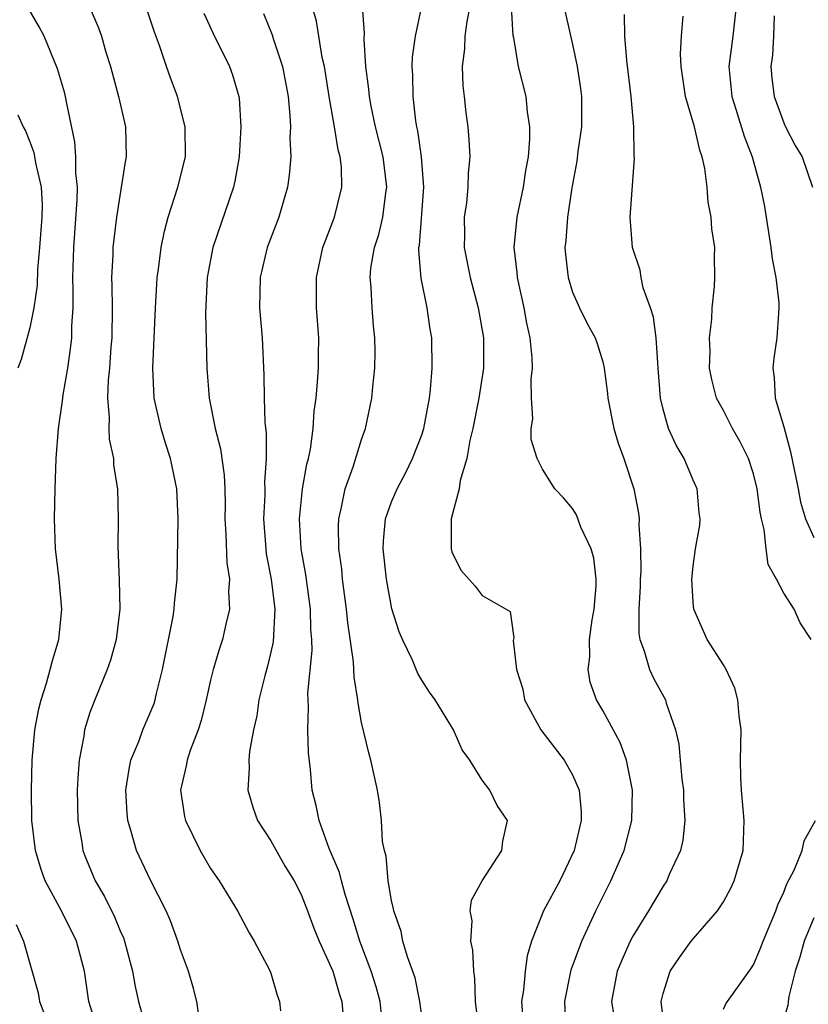
# Model space of a CAD drawing. Units: inches. Extents: x 2577000 to 2580000, y 1518000 to 1521000.
# Drawn here: x 2577384 to 2577437, y 1519083 to 1519148 of the extents above; entities that cross this region are included whole.
import ezdxf

# ---------------------------------------------------------------- set-up
doc = ezdxf.new("R2010")
doc.units = ezdxf.units.IN
doc.header["$MEASUREMENT"] = 0
doc.layers.add('LD25771518_2ft', color=111, linetype='Continuous')

msp = doc.modelspace()

# ---------------------------------------------------------------- linework, layer by layer
at = {"layer": 'LD25771518_2ft'}
for points, elevation in [([(2577389.533, 1519081), (2577388.919, 1519083), (2577388.643, 1519085), (2577388.112, 1519087), (2577387.106, 1519089), (2577386.024, 1519091), (2577385.753, 1519091.753), (2577385.385, 1519093), (2577385.146, 1519095), (2577385.116, 1519097), (2577385.173, 1519099), (2577385.35, 1519101), (2577385.607, 1519102.393), (2577385.751, 1519103), (2577386.105, 1519104.105), (2577386.369, 1519105), (2577386.493, 1519105.507), (2577386.926, 1519107), (2577387.124, 1519109), (2577386.953, 1519111), (2577386.719, 1519113), (2577386.644, 1519115), (2577386.69, 1519117), (2577386.767, 1519119), (2577386.91, 1519121), (2577387.183, 1519122.817), (2577387.216, 1519123.216), (2577387.525, 1519125), (2577387.717, 1519126.283), (2577387.786, 1519127), (2577387.789, 1519127.789), (2577387.873, 1519129), (2577387.889, 1519130.11), (2577387.859, 1519131), (2577387.918, 1519133), (2577388.155, 1519136.155), (2577388.172, 1519137), (2577388.061, 1519137.939), (2577388.071, 1519139), (2577388.002, 1519140.002), (2577387.457, 1519142.543), (2577387.38, 1519143), (2577387.304, 1519143.304), (2577386.85, 1519144.85), (2577385.957, 1519147), (2577385.636, 1519147.636), (2577384.895, 1519148.895)], 8946), ([(2577388.937, 1519149), (2577389.559, 1519147.559), (2577389.755, 1519147), (2577390.056, 1519145.944), (2577390.35, 1519145), (2577390.896, 1519143), (2577391.358, 1519141), (2577391.407, 1519139), (2577391.326, 1519138.674), (2577390.751, 1519135), (2577390.525, 1519133), (2577390.515, 1519132.515), (2577390.436, 1519131), (2577390.457, 1519130.457), (2577390.464, 1519129), (2577390.438, 1519127), (2577390.381, 1519126.381), (2577390.287, 1519125), (2577390.2, 1519124.2), (2577390.158, 1519123), (2577390.275, 1519121.725), (2577390.247, 1519121), (2577390.28, 1519120.28), (2577390.548, 1519119), (2577390.566, 1519118.566), (2577390.814, 1519117), (2577390.857, 1519115), (2577390.842, 1519113.158), (2577390.938, 1519110.938), (2577390.972, 1519109), (2577390.734, 1519107), (2577390.361, 1519105.639), (2577390.149, 1519105), (2577389.316, 1519103), (2577389, 1519102.151), (2577388.714, 1519101.286), (2577388.644, 1519101), (2577388.59, 1519100.59), (2577388.289, 1519099), (2577388.192, 1519097.808), (2577388.155, 1519097), (2577388.2, 1519095), (2577388.455, 1519093.545), (2577388.534, 1519093), (2577388.658, 1519092.658), (2577389.346, 1519091), (2577389.962, 1519089.963), (2577390.62, 1519088.619), (2577391, 1519087.681), (2577391.216, 1519087.217), (2577391.292, 1519087), (2577391.82, 1519085), (2577391.991, 1519083.991), (2577392.209, 1519083), (2577392.763, 1519081)], 8944), ([(2577396.263, 1519081.737), (2577396.08, 1519083), (2577395.857, 1519083.857), (2577395.521, 1519085), (2577395, 1519086.422), (2577394.822, 1519087), (2577394.332, 1519088.332), (2577394.046, 1519089), (2577393, 1519091.081), (2577392.086, 1519093), (2577391.737, 1519094.263), (2577391.5, 1519095), (2577391.46, 1519095.46), (2577391.383, 1519097), (2577391.593, 1519098.407), (2577391.718, 1519099), (2577392.231, 1519100.231), (2577392.508, 1519101), (2577393, 1519102.135), (2577393.246, 1519102.754), (2577393.326, 1519103), (2577393.415, 1519103.415), (2577393.818, 1519105), (2577394.516, 1519108.515), (2577394.584, 1519109), (2577394.602, 1519109.398), (2577394.773, 1519111), (2577394.848, 1519115), (2577394.755, 1519117), (2577394.339, 1519119), (2577394.016, 1519120.016), (2577393.723, 1519121), (2577393.263, 1519123), (2577393.156, 1519125), (2577393.341, 1519129), (2577393.434, 1519130.566), (2577393.465, 1519131), (2577393.547, 1519131.547), (2577393.724, 1519133), (2577393.932, 1519134.068), (2577394.18, 1519135), (2577394.831, 1519137), (2577395.326, 1519139), (2577395.317, 1519141), (2577394.811, 1519143), (2577394.313, 1519144.313), (2577394.07, 1519145), (2577393.607, 1519146.392), (2577393.277, 1519147.277), (2577392.702, 1519149)], 8942), ([(2577396.543, 1519148.543), (2577397.173, 1519147.173), (2577398.249, 1519145), (2577398.448, 1519144.448), (2577398.872, 1519143), (2577398.89, 1519142.89), (2577399.007, 1519141), (2577398.895, 1519139), (2577398.614, 1519137.386), (2577398.527, 1519137), (2577397.145, 1519133), (2577396.78, 1519131), (2577396.665, 1519128.665), (2577396.74, 1519125), (2577396.913, 1519123), (2577397.308, 1519121), (2577397.648, 1519119.647), (2577397.89, 1519117.89), (2577397.932, 1519117), (2577397.955, 1519115.955), (2577397.944, 1519115), (2577398.009, 1519113.991), (2577398.073, 1519112.073), (2577398.241, 1519111), (2577398.192, 1519110.192), (2577398.256, 1519109), (2577398.008, 1519108.008), (2577397.796, 1519107), (2577397.59, 1519106.41), (2577397.169, 1519105), (2577397, 1519104.312), (2577396.707, 1519103), (2577396.371, 1519101.629), (2577396.168, 1519101), (2577395.641, 1519099.64), (2577395.435, 1519099), (2577395.383, 1519098.617), (2577395.001, 1519097), (2577395.265, 1519095.264), (2577395.324, 1519095), (2577396.295, 1519093), (2577397, 1519091.803), (2577397.561, 1519091), (2577398.777, 1519089), (2577399.548, 1519087.548), (2577399.881, 1519087), (2577400.911, 1519085.089), (2577401, 1519084.869), (2577401.403, 1519083.403), (2577401.577, 1519083), (2577401.626, 1519082.374)], 8940), ([(2577400.509, 1519148.509), (2577401.085, 1519147.085), (2577401.152, 1519146.848), (2577401.766, 1519145), (2577402.137, 1519143), (2577402.258, 1519141.742), (2577402.286, 1519141), (2577402.257, 1519140.257), (2577402.311, 1519139), (2577402.211, 1519137.789), (2577402.103, 1519137), (2577401.517, 1519135), (2577400.752, 1519133), (2577400.286, 1519131), (2577400.25, 1519129), (2577400.407, 1519127), (2577400.531, 1519124.531), (2577400.54, 1519123), (2577400.587, 1519121.413), (2577400.68, 1519120.68), (2577400.691, 1519119), (2577400.576, 1519117.424), (2577400.593, 1519117), (2577400.589, 1519116.589), (2577400.504, 1519115), (2577400.65, 1519113), (2577400.688, 1519112.688), (2577401.015, 1519111), (2577401.256, 1519109), (2577401.153, 1519106.847), (2577401, 1519106.15), (2577400.773, 1519105.227), (2577400.591, 1519104.591), (2577400.199, 1519103), (2577400.059, 1519101.941), (2577399.848, 1519101), (2577399.582, 1519099.582), (2577399.531, 1519099), (2577399.544, 1519098.456), (2577399.472, 1519097), (2577399.823, 1519095.823), (2577400.116, 1519095), (2577401, 1519093.657), (2577401.951, 1519091.951), (2577402.529, 1519091), (2577403, 1519090.095), (2577403.427, 1519089), (2577403.848, 1519087.848), (2577404.199, 1519087), (2577405, 1519085.259), (2577405.097, 1519085), (2577405.516, 1519083.516), (2577405.695, 1519083), (2577405.773, 1519082.227)], 8938), ([(2577408.432, 1519081), (2577408.233, 1519083), (2577407.976, 1519083.976), (2577407.652, 1519085), (2577406.902, 1519087), (2577406.459, 1519088.458), (2577405.917, 1519090.083), (2577405.668, 1519091), (2577405.548, 1519091.548), (2577404.87, 1519093.131), (2577404.188, 1519095), (2577403.997, 1519095.997), (2577403.724, 1519097), (2577403.623, 1519098.377), (2577403.486, 1519099.486), (2577403.447, 1519101), (2577403.49, 1519102.51), (2577403.457, 1519103), (2577403.447, 1519103.446), (2577403.725, 1519106.276), (2577403.701, 1519107), (2577403.65, 1519107.651), (2577403.618, 1519109), (2577403.307, 1519111.307), (2577403.007, 1519113), (2577402.885, 1519115), (2577403.097, 1519117), (2577403.385, 1519118.615), (2577403.49, 1519119), (2577403.618, 1519119.618), (2577403.797, 1519121), (2577403.869, 1519122.132), (2577403.992, 1519123), (2577404.096, 1519124.096), (2577404.146, 1519125), (2577404.143, 1519125.857), (2577404.173, 1519127), (2577404.029, 1519129), (2577404.011, 1519131), (2577404.451, 1519133), (2577405.215, 1519135), (2577405.704, 1519137), (2577405.677, 1519138.322), (2577405.594, 1519139), (2577405.459, 1519139.46), (2577405.213, 1519141), (2577404.859, 1519143), (2577404.547, 1519145), (2577404.404, 1519145.596), (2577404.009, 1519148.009), (2577403.724, 1519149)], 8936), ([(2577411, 1519082.025), (2577410.882, 1519083), (2577410.56, 1519084.56), (2577410.051, 1519085.949), (2577409.753, 1519087), (2577409.626, 1519087.626), (2577409.146, 1519089), (2577409.137, 1519089.137), (2577409, 1519089.7), (2577408.773, 1519091), (2577408.637, 1519092.637), (2577408.523, 1519093), (2577408.403, 1519093.597), (2577408.323, 1519095), (2577408.196, 1519096.196), (2577408.056, 1519097), (2577407.622, 1519099), (2577407.481, 1519099.481), (2577407, 1519101.505), (2577406.777, 1519102.777), (2577406.76, 1519103), (2577406.507, 1519104.508), (2577406.475, 1519105.525), (2577406.094, 1519108.094), (2577406.018, 1519109), (2577405.755, 1519111), (2577405.691, 1519111.691), (2577405.504, 1519113), (2577405.473, 1519114.528), (2577405.492, 1519115), (2577405.657, 1519115.657), (2577405.924, 1519117), (2577406.454, 1519118.454), (2577407, 1519120.25), (2577407.267, 1519121), (2577407.682, 1519123), (2577407.748, 1519123.748), (2577407.888, 1519125), (2577407.905, 1519126.095), (2577407.892, 1519127), (2577407.798, 1519127.798), (2577407.702, 1519129), (2577407.647, 1519130.353), (2577407.579, 1519131), (2577407.632, 1519131.632), (2577407.863, 1519133), (2577408.148, 1519133.852), (2577408.413, 1519135), (2577408.624, 1519136.624), (2577408.689, 1519137), (2577408.433, 1519139), (2577407.935, 1519141), (2577407.644, 1519142.356), (2577407.529, 1519143), (2577407.499, 1519143.499), (2577407.301, 1519145), (2577407.184, 1519146.816), (2577407.205, 1519147.205), (2577407.073, 1519149)], 8934), ([(2577414.82, 1519080.82), (2577414.555, 1519083), (2577414.528, 1519084.528), (2577414.45, 1519085), (2577414.398, 1519086.398), (2577414.255, 1519087), (2577414.344, 1519088.344), (2577414.219, 1519089), (2577414.292, 1519089.708), (2577415.014, 1519090.986), (2577416.311, 1519093), (2577416.371, 1519093.629), (2577416.691, 1519095), (2577415.997, 1519095.997), (2577415.52, 1519097), (2577415, 1519097.674), (2577414.18, 1519099), (2577413.69, 1519099.69), (2577413.113, 1519101), (2577411.887, 1519103), (2577411.51, 1519103.509), (2577411, 1519104.301), (2577410.744, 1519104.744), (2577410.377, 1519105.623), (2577409.72, 1519107), (2577409.512, 1519107.512), (2577409.022, 1519109.022), (2577408.651, 1519111), (2577408.441, 1519113), (2577408.466, 1519113.534), (2577408.606, 1519115), (2577409, 1519116.129), (2577409.361, 1519117), (2577409.935, 1519118.065), (2577410.396, 1519119), (2577411, 1519120.567), (2577411.144, 1519121), (2577411.51, 1519123), (2577411.583, 1519123.583), (2577411.696, 1519125), (2577411.671, 1519127), (2577411.568, 1519127.568), (2577411.36, 1519129), (2577410.953, 1519130.953), (2577410.796, 1519132.796), (2577410.81, 1519133), (2577410.846, 1519133.154), (2577411.127, 1519137), (2577410.976, 1519139), (2577410.74, 1519140.74), (2577410.673, 1519141), (2577410.603, 1519141.397), (2577410.433, 1519143), (2577410.414, 1519144.414), (2577410.375, 1519145), (2577410.396, 1519145.604), (2577410.577, 1519147), (2577410.994, 1519148.994)], 8932), ([(2577414.187, 1519149), (2577413.982, 1519147.982), (2577413.865, 1519147), (2577413.844, 1519146.156), (2577413.681, 1519145), (2577413.718, 1519143.718), (2577413.808, 1519143), (2577413.914, 1519141.914), (2577414.055, 1519141), (2577414.131, 1519140.131), (2577414.188, 1519139), (2577414.075, 1519137.925), (2577414.062, 1519137), (2577413.964, 1519135.964), (2577413.817, 1519135), (2577413.824, 1519133.824), (2577413.81, 1519133), (2577414.206, 1519131), (2577414.751, 1519129), (2577415.096, 1519127), (2577415.084, 1519125), (2577414.78, 1519123), (2577414.398, 1519121), (2577414.193, 1519120.193), (2577413.988, 1519119), (2577413.541, 1519117.542), (2577413.477, 1519117), (2577412.953, 1519115), (2577412.949, 1519113), (2577413, 1519112.817), (2577413.587, 1519111.587), (2577414.531, 1519110.531), (2577415, 1519109.917), (2577416.856, 1519108.856), (2577417.113, 1519107.113), (2577417.065, 1519106.935), (2577417.277, 1519105), (2577417.7, 1519103.7), (2577417.809, 1519103), (2577418.904, 1519101), (2577420.447, 1519099), (2577421, 1519098.031), (2577421.442, 1519097), (2577421.578, 1519095.578), (2577421.578, 1519095), (2577421.108, 1519093), (2577420.16, 1519091), (2577419.078, 1519089), (2577418.267, 1519087), (2577417.979, 1519086.021), (2577417.858, 1519085), (2577417.743, 1519083.743), (2577417.624, 1519083), (2577417.769, 1519081)], 8930), ([(2577420.583, 1519081), (2577420.486, 1519083), (2577420.904, 1519085.096), (2577421.608, 1519087), (2577422.554, 1519089), (2577423.543, 1519091), (2577424.419, 1519093), (2577424.936, 1519095), (2577424.985, 1519097), (2577424.575, 1519099), (2577424.165, 1519100.165), (2577423, 1519102.282), (2577422.58, 1519103), (2577422.161, 1519104.161), (2577422.028, 1519105), (2577422.144, 1519105.856), (2577422.121, 1519107), (2577422.311, 1519108.311), (2577422.437, 1519109), (2577422.557, 1519110.557), (2577422.571, 1519111), (2577422.402, 1519112.402), (2577422.232, 1519113), (2577421.549, 1519114.451), (2577421.254, 1519115.255), (2577421, 1519115.68), (2577420.392, 1519116.391), (2577419.818, 1519117), (2577419, 1519118.289), (2577418.644, 1519119), (2577418.254, 1519120.255), (2577418.263, 1519121), (2577418.367, 1519121.633), (2577418.284, 1519123), (2577418.262, 1519124.262), (2577418.347, 1519125), (2577418.325, 1519125.675), (2577418.182, 1519127), (2577417.968, 1519127.968), (2577417.785, 1519129), (2577417.349, 1519131), (2577417.33, 1519131.329), (2577417.137, 1519133), (2577417.333, 1519135), (2577417.755, 1519137), (2577417.91, 1519138.09), (2577418.077, 1519139), (2577418.177, 1519140.177), (2577418.166, 1519141), (2577418.004, 1519141.996), (2577417.917, 1519143), (2577417.419, 1519145), (2577417.098, 1519146.902), (2577417.06, 1519147.06), (2577416.944, 1519148.944)], 8928), ([(2577420.431, 1519149), (2577421, 1519146.455), (2577421.301, 1519145), (2577421.529, 1519143.529), (2577421.588, 1519143), (2577421.585, 1519141), (2577421.349, 1519139.349), (2577421.276, 1519138.724), (2577420.947, 1519136.947), (2577420.656, 1519135), (2577420.554, 1519133.446), (2577420.498, 1519133), (2577420.528, 1519132.528), (2577420.71, 1519131), (2577421, 1519130.04), (2577421.467, 1519129), (2577421.96, 1519127.96), (2577422.506, 1519127), (2577422.627, 1519126.627), (2577423, 1519125.409), (2577423.093, 1519125), (2577423.315, 1519123.315), (2577423.335, 1519123), (2577423.733, 1519121), (2577424.018, 1519120.018), (2577424.391, 1519119), (2577425.072, 1519117), (2577425.381, 1519115.381), (2577425.413, 1519115), (2577425.387, 1519114.613), (2577425.5, 1519113), (2577425.518, 1519111.518), (2577425.49, 1519111), (2577425.491, 1519110.508), (2577425.404, 1519109), (2577425.388, 1519107.388), (2577425.455, 1519107), (2577425.751, 1519106.249), (2577426.094, 1519105), (2577426.395, 1519104.395), (2577427.161, 1519103), (2577427.213, 1519102.787), (2577427.836, 1519101), (2577428.056, 1519100.056), (2577428.131, 1519099), (2577428.249, 1519097.751), (2577428.353, 1519097), (2577428.362, 1519096.362), (2577428.456, 1519095), (2577428.309, 1519093.692), (2577428.151, 1519093), (2577427.415, 1519091.415), (2577427.241, 1519091), (2577427, 1519090.647), (2577426.027, 1519089), (2577425, 1519087.334), (2577424.825, 1519087), (2577424.264, 1519085.736), (2577423.969, 1519085), (2577423.588, 1519083), (2577423.695, 1519082.305)], 8926), ([(2577431.85, 1519149), (2577431.622, 1519147), (2577431.368, 1519145), (2577431.564, 1519143), (2577431.837, 1519142.163), (2577432.372, 1519140.372), (2577432.918, 1519139), (2577433.474, 1519137), (2577433.72, 1519135.72), (2577434.148, 1519133), (2577434.235, 1519132.235), (2577434.473, 1519131), (2577434.682, 1519129.318), (2577434.686, 1519129), (2577434.646, 1519128.646), (2577434.539, 1519127), (2577434.339, 1519125.661), (2577434.272, 1519125), (2577434.375, 1519124.375), (2577434.441, 1519123), (2577435, 1519121.105), (2577435.45, 1519119.449), (2577435.955, 1519117), (2577436.112, 1519116.111), (2577436.457, 1519115), (2577437, 1519113.761)], 8920), ([(2577427.112, 1519081), (2577426.879, 1519083), (2577427, 1519083.53), (2577427.466, 1519085), (2577428.092, 1519085.908), (2577428.872, 1519087), (2577430.612, 1519089), (2577431, 1519089.601), (2577431.493, 1519090.507), (2577431.725, 1519091), (2577432.306, 1519093), (2577432.391, 1519095), (2577432.201, 1519097), (2577432.164, 1519097.837), (2577432.131, 1519099), (2577432.18, 1519101), (2577432.053, 1519101.947), (2577431.963, 1519103), (2577431.762, 1519103.762), (2577431.182, 1519105), (2577431, 1519105.314), (2577429.937, 1519107), (2577429.042, 1519109), (2577429, 1519109.465), (2577428.909, 1519111), (2577429, 1519111.859), (2577429.163, 1519113), (2577429.43, 1519114.57), (2577429.464, 1519115), (2577429.405, 1519115.405), (2577429.261, 1519117), (2577429, 1519117.569), (2577428.399, 1519119), (2577427.881, 1519119.881), (2577427.373, 1519121), (2577427, 1519122.267), (2577426.824, 1519123), (2577426.687, 1519125), (2577426.65, 1519125.35), (2577426.55, 1519127), (2577426.364, 1519128.364), (2577426.165, 1519129), (2577425.683, 1519130.317), (2577425.543, 1519131), (2577425.486, 1519131.486), (2577424.964, 1519133), (2577424.831, 1519135), (2577425.105, 1519138.895), (2577425.085, 1519139.085), (2577425.069, 1519141), (2577424.889, 1519143), (2577424.599, 1519145.401), (2577424.463, 1519147), (2577424.434, 1519148.434)], 8924), ([(2577436.821, 1519107), (2577436.1, 1519108.1), (2577435.704, 1519109), (2577435, 1519110.081), (2577434.516, 1519111), (2577433.966, 1519111.966), (2577433.838, 1519113), (2577433.716, 1519114.284), (2577433.523, 1519115), (2577433.432, 1519115.432), (2577433.238, 1519117), (2577433, 1519117.986), (2577432.663, 1519119), (2577432.114, 1519120.114), (2577431.608, 1519121), (2577431, 1519122.177), (2577430.554, 1519123), (2577430.238, 1519124.238), (2577430.091, 1519125), (2577430.118, 1519126.117), (2577430.087, 1519127), (2577430.24, 1519128.24), (2577430.25, 1519129), (2577430.404, 1519130.404), (2577430.434, 1519131), (2577430.413, 1519132.413), (2577430.428, 1519133), (2577430.231, 1519134.231), (2577430.195, 1519135), (2577430.001, 1519136.001), (2577429.928, 1519137), (2577429.765, 1519138.235), (2577429.598, 1519139), (2577429.438, 1519139.438), (2577429.084, 1519141), (2577428.493, 1519143), (2577428.193, 1519145), (2577428.164, 1519145.837), (2577428.228, 1519147), (2577428.333, 1519148.333)], 8922), ([(2577434.366, 1519148.366), (2577434.336, 1519147), (2577434.255, 1519145.745), (2577434.153, 1519145), (2577434.217, 1519144.216), (2577434.362, 1519143), (2577435, 1519141.252), (2577435.115, 1519141), (2577435.766, 1519139.766), (2577436.218, 1519139), (2577436.914, 1519137)], 8918), ([(2577384.212, 1519141.788), (2577384.57, 1519141), (2577384.727, 1519140.727), (2577385, 1519139.991), (2577385.284, 1519139.284), (2577385.384, 1519138.616), (2577385.77, 1519137), (2577385.821, 1519135.821), (2577385.806, 1519135), (2577385.654, 1519133), (2577385.523, 1519131.523), (2577385.497, 1519130.503), (2577385.279, 1519129), (2577385, 1519127.659), (2577384.431, 1519125.569), (2577384.22, 1519125)], 8948), ([(2577431, 1519082.482), (2577431.167, 1519082.833), (2577432.831, 1519085.169), (2577433, 1519085.436), (2577433.463, 1519086.537), (2577433.633, 1519087), (2577434.471, 1519089), (2577434.607, 1519089.393), (2577435, 1519090.233), (2577435.206, 1519090.794), (2577435.696, 1519091.696), (2577436.236, 1519093), (2577436.36, 1519093.639), (2577437.111, 1519095)], 8922), ([(2577437, 1519088.546), (2577436.358, 1519087), (2577436.064, 1519085.936), (2577435.77, 1519085), (2577435.336, 1519083.336), (2577435.29, 1519083), (2577435.282, 1519082.719), (2577434.802, 1519081.198), (2577434.684, 1519081), (2577434.583, 1519080.583), (2577434.368, 1519079), (2577434.967, 1519077), (2577435.784, 1519075.784), (2577436.263, 1519075), (2577437, 1519073.732)], 8920), ([(2577384.101, 1519088.101), (2577384.59, 1519087), (2577385.568, 1519083.568), (2577385.654, 1519083), (2577386.054, 1519081.946)], 8948)]:
    msp.add_lwpolyline(points, dxfattribs=dict(at, elevation=elevation))

doc.saveas('drawing.dxf')
